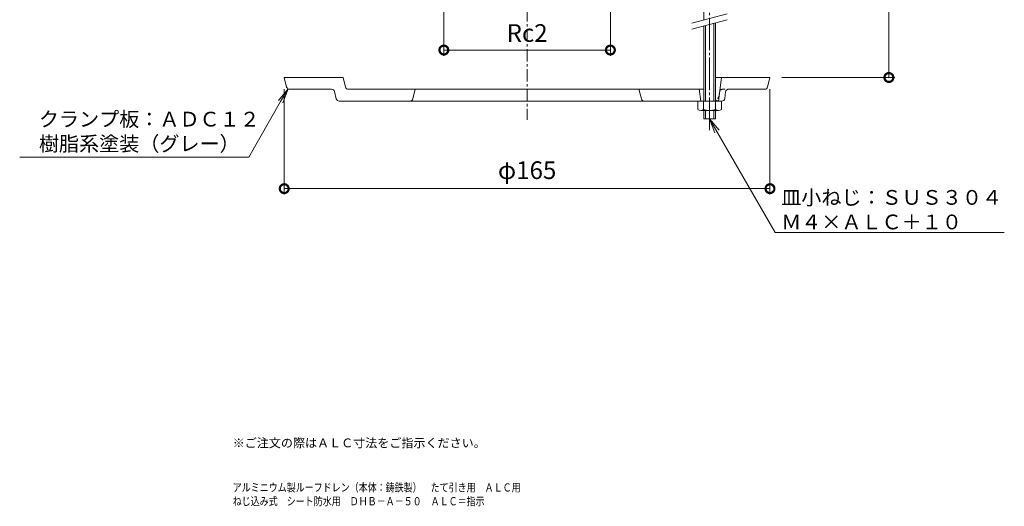
# Model space of a CAD drawing. Units: millimetres. Extents: x 28 to 945, y 92 to 515.
# Drawn here: x 28 to 362, y 92 to 257 of the extents above; entities that cross this region are included whole.
import ezdxf
from ezdxf import colors
from ezdxf.entities.mleader import LeaderData, LeaderLine
from ezdxf.math import Vec2, Vec3

# ---------------------------------------------------------------- set-up
doc = ezdxf.new("R2010")
doc.units = ezdxf.units.MM
for name, pattern in [('中心線（短）', [6.773333, 4.233333, -0.846667, 0.846667, -0.846667]), ('中心線（長）', [13.546667, 11.006667, -0.846667, 0.846667, -0.846667]), ('点線（標準）', [1.693333, 0.846667, -0.846667])]:
    doc.linetypes.add(name, pattern=pattern)
for name, color, linetype in [('(K)クランプ版', 4, 'Continuous'), ('(K)本体', 3, 'Continuous'), ('(K)皿小ねじ', 6, 'Continuous')]:
    doc.layers.add(name, color=color, linetype=linetype)
for name, color, linetype, lineweight in [('(K)図面名称', 7, 'Continuous', 9), ('(K)寸法', 2, 'Continuous', 9), ('(K)引出線', 7, 'Continuous', 9)]:
    doc.layers.add(name, color=color, linetype=linetype, lineweight=lineweight)
doc.styles.add('(K)MSゴシック', font='txt')
doc.styles.add('文字_異尺度_H2.5', font='txt', dxfattribs={"height": 2.5})
doc.styles.add('文字_異尺度_H3.0', font='txt', dxfattribs={"height": 3})
doc.dimstyles.new('KAD-1', dxfattribs={"dimtxt": 3, "dimasz": 3, "dimexe": 1, "dimexo": 2, "dimgap": 1, "dimtad": 1, "dimdec": 1, "dimdsep": 46, "dimtxsty": '(K)MSゴシック', "dimblk": 'DOTSMALL', "dimcen": 0, "dimclrd": 7, "dimclre": 7, "dimclrt": 2, "dimadec": 1, "dimazin": 0, "dimtfac": 1, "dimtdec": 1, "dimtmove": 0, "dimatfit": 3, "dimldrblk": 'DOTSMALL', "dimfxl": 1, "dimtfill": 1, "dimlwd": 9, "dimlwe": -1, "dimarcsym": 0})

# ---------------------------------------------------------------- blocks, each defined once
blk = doc.blocks.new('_Open')
at = {"color": 0, "linetype": 'ByBlock', "lineweight": -2}
for p, q in [((-1, 0.167), (0, 0)), ((-1, -0.167), (0, 0)), ((0, 0), (-1, 0))]:
    blk.add_line(p, q, dxfattribs=at)
blk = doc.blocks.new('_DotSmall')
at = {"color": 0, "linetype": 'ByBlock', "const_width": 0.5}
blk.add_lwpolyline([(-0.0625, 0, 1), (0.0625, 0, 1)], format="xyb", close=True, dxfattribs=at)
blk = doc.blocks.new('*D7')
at = {"layer": '(K)寸法', "color": 7, "transparency": 16777216}
for p, q in [((117.5, 233.72), (117.5, 198)), ((282.5, 233.72), (282.5, 198))]:
    blk.add_line(p, q, dxfattribs=at)
at = {"layer": '(K)寸法', "color": 7, "lineweight": 9, "transparency": 16777216}
blk.add_line((117.5, 200), (282.5, 200), dxfattribs=at)
at = {"layer": 'Defpoints', "color": 0, "transparency": 16777216}
for p in [(117.5, 237.72), (282.5, 237.72), (282.5, 200)]:
    blk.add_point(p, dxfattribs=at)
at = {"layer": '(K)寸法', "color": 7, "lineweight": 9, "transparency": 16777216, "xscale": 6, "yscale": 6, "zscale": 6, "rotation": 180}
blk.add_blockref('_DotSmall', (117.5, 200), dxfattribs=at)
at = {"layer": '(K)寸法', "color": 7, "lineweight": 9, "transparency": 16777216, "xscale": 6, "yscale": 6, "zscale": 6}
blk.add_blockref('_DotSmall', (282.5, 200), dxfattribs=at)
at = {"layer": '(K)寸法', "color": 2, "transparency": 16777216, "insert": (200, 205.49), "char_height": 6, "attachment_point": 5, "style": '(K)MSゴシック', "bg_fill": 3, "box_fill_scale": 1.1, "bg_fill_color": 256, "bg_fill_true_color": 13158600, "bg_fill_transparency": 0}
blk.add_mtext('φ165', dxfattribs=at)
blk = doc.blocks.new('*D8')
at = {"layer": '(K)寸法', "color": 7, "transparency": 16777216}
for p, q in [((171.72, 265.19), (171.72, 245.04)), ((228.28, 265.19), (228.28, 245.04))]:
    blk.add_line(p, q, dxfattribs=at)
at = {"layer": '(K)寸法', "color": 7, "lineweight": 9, "transparency": 16777216}
blk.add_line((171.72, 247.04), (228.28, 247.04), dxfattribs=at)
at = {"layer": 'Defpoints', "color": 0, "transparency": 16777216}
for p in [(171.72, 269.19), (228.28, 269.19), (228.28, 247.04)]:
    blk.add_point(p, dxfattribs=at)
at = {"layer": '(K)寸法', "color": 7, "lineweight": 9, "transparency": 16777216, "xscale": 6, "yscale": 6, "zscale": 6, "rotation": 180}
blk.add_blockref('_DotSmall', (171.72, 247.04), dxfattribs=at)
at = {"layer": '(K)寸法', "color": 7, "lineweight": 9, "transparency": 16777216, "xscale": 6, "yscale": 6, "zscale": 6}
blk.add_blockref('_DotSmall', (228.28, 247.04), dxfattribs=at)
at = {"layer": '(K)寸法', "color": 2, "transparency": 16777216, "insert": (200, 252.04), "char_height": 6, "attachment_point": 5, "style": '(K)MSゴシック', "bg_fill": 3, "box_fill_scale": 1.1, "bg_fill_color": 256, "bg_fill_true_color": 13158600, "bg_fill_transparency": 0}
blk.add_mtext('Rc2', dxfattribs=at)
blk = doc.blocks.new('*D9')
at = {"layer": '(K)寸法', "color": 7, "transparency": 16777216}
for p, q in [((272, 317.72), (324.89, 317.72)), ((286.5, 237.72), (324.89, 237.72))]:
    blk.add_line(p, q, dxfattribs=at)
at = {"layer": '(K)寸法', "color": 7, "lineweight": 9, "transparency": 16777216}
blk.add_line((322.89, 237.72), (322.89, 317.72), dxfattribs=at)
at = {"layer": 'Defpoints', "color": 0, "transparency": 16777216}
for p in [(268, 317.72), (322.89, 317.72), (282.5, 237.72)]:
    blk.add_point(p, dxfattribs=at)
at = {"layer": '(K)寸法', "color": 7, "lineweight": 9, "transparency": 16777216, "xscale": 6, "yscale": 6, "zscale": 6}
for p, rotation in [((322.89, 317.72), 90), ((322.89, 237.72), 270)]:
    blk.add_blockref('_DotSmall', p, dxfattribs=dict(at, rotation=rotation))
at = {"layer": '(K)寸法', "color": 2, "transparency": 16777216, "insert": (317.89, 277.72), "char_height": 6, "attachment_point": 5, "rotation": 90, "style": '(K)MSゴシック', "bg_fill": 3, "box_fill_scale": 1.1, "bg_fill_color": 256, "bg_fill_true_color": 13158600, "bg_fill_transparency": 0}
blk.add_mtext('ALC', dxfattribs=at)

msp = doc.modelspace()

# ---------------------------------------------------------------- linework, layer by layer
at = {"layer": '(K)クランプ版', "color": 4, "linetype": 'Continuous', "lineweight": 9}
for p, q in [((137.5, 237.72), (117.5, 237.72)), ((118.31, 234.47), (117.5, 237.72)), ((138.31, 234.47), (137.5, 237.72)), ((264, 237.72), (282.5, 237.72)), ((266, 237.72), (265, 229.72)), ((281.69, 234.47), (282.5, 237.72)), ((133.6, 233.72), (119.28, 233.72)), ((135.19, 230.47), (134.57, 232.96)), ((260, 233.72), (139.28, 233.72)), ((161.19, 230.47), (162, 233.72)), ((238.81, 230.47), (238, 233.72)), ((258.5, 233.72), (259, 229.72)), ((267.11, 230.59), (267.39, 232.84)), ((268.38, 233.72), (280.72, 233.72)), ((266.12, 229.72), (136.16, 229.72))]:
    msp.add_line(p, q, dxfattribs=at)
at = {"layer": '(K)クランプ版', "color": 4, "linetype": '点線（標準）', "lineweight": 9}
for p, q in [((264.81, 230.47), (265.43, 232.96)), ((266.4, 233.72), (268.38, 233.72))]:
    msp.add_line(p, q, dxfattribs=at)
at = {"layer": '(K)クランプ版', "color": 4, "linetype": 'Continuous', "lineweight": 9}
for centre, start, end in [((119.28, 234.72), 194.0353, 270), ((139.28, 234.72), 194.0353, 270), ((280.72, 234.72), 270, 345.9647), ((133.6, 232.72), 14.0353, 90), ((268.38, 232.72), 90, 172.8757), ((136.16, 230.72), 194.0353, 270), ((160.22, 230.72), 270, 345.9647), ((239.78, 230.72), 194.0353, 270), ((266.12, 230.72), 270, 352.8757)]:
    msp.add_arc(centre, 1, start, end, dxfattribs=at)
at = {"layer": '(K)クランプ版', "color": 4, "linetype": '点線（標準）', "lineweight": 9}
for centre, start, end in [((266.4, 232.72), 90, 165.9647), ((263.84, 230.72), 270, 345.9647)]:
    msp.add_arc(centre, 1, start, end, dxfattribs=at)
at = {"layer": '(K)本体', "color": 7, "linetype": '中心線（短）', "lineweight": 9}
msp.add_line((200, 369.28), (200, 223.3), dxfattribs=at)
at = {"layer": '(K)皿小ねじ', "color": 6, "linetype": '中心線（長）', "lineweight": 9}
msp.add_line((262, 219.9), (262, 315.98), dxfattribs=at)
at = {"layer": '(K)皿小ねじ', "color": 6, "linetype": 'Continuous', "lineweight": 9}
for p, q in [((260, 305.52), (260, 257.22)), ((260, 255.15), (260, 229.72)), ((260.6, 255.31), (260.6, 229.72)), ((263.4, 256.06), (263.4, 229.72)), ((264, 256.22), (264, 229.72)), ((257.95, 226.89), (257.95, 229.72)), ((257.95, 229.72), (266.05, 229.72)), ((259.97, 226.89), (259.97, 229.72)), ((264.03, 226.89), (264.03, 229.72)), ((266.05, 226.89), (266.05, 229.72)), ((258.96, 226.52), (265.04, 226.52)), ((260, 226.52), (260, 223.72)), ((260.6, 226.52), (260.6, 223.72)), ((263.4, 226.52), (263.4, 223.72)), ((264, 226.52), (264, 223.72)), ((264, 223.72), (260, 223.72))]:
    msp.add_line(p, q, dxfattribs=at)
at = {"layer": '(K)皿小ねじ', "color": 7, "linetype": 'Continuous', "lineweight": 9}
for p, q in [((256, 256.14), (268, 259.36)), ((256, 254.07), (268, 257.29))]:
    msp.add_line(p, q, dxfattribs=at)
at = {"layer": '(K)皿小ねじ', "color": 6, "linetype": 'Continuous', "lineweight": 9}
for centre, radius, start, end in [((258.96, 228.06), 1.55, 229.2455, 310.7547), ((262, 232.19), 5.67, 249.0445, 290.9555), ((265.04, 228.06), 1.55, 229.2449, 310.7551)]:
    msp.add_arc(centre, radius, start, end, dxfattribs=at)

# ---------------------------------------------------------------- texts
at = {"layer": '(K)図面名称', "style": '文字_異尺度_H3.0'}
for s, insert, char_height, width, attachment_point in [('※ご注文の際はＡＬＣ寸法をご指示ください。', (100, 111.27), 3, 79.4462, 7), ('{\\W0.8;\\T0.85;アルミニウム製ルーフドレン（本体：鋳鉄製）\u3000たて引き用\u3000ＡＬＣ用\\Pねじ込み式\u3000シート防水用\u3000ＤＨＢ－Ａ－５０\u3000ＡＬＣ＝指示}', (100, 100), 2.8, 151.8117, 1)]:
    msp.add_mtext(s, dxfattribs=dict(at, insert=insert, char_height=char_height, width=width, attachment_point=attachment_point))

# ---------------------------------------------------------------- leaders
at = {"layer": '(K)引出線'}
ml = msp.add_multileader_mtext('Standard', dxfattribs=at)
ml.set_content('クランプ板：ＡＤＣ１２\\P樹脂系塗装（グレー）', color=2, style='文字_異尺度_H2.5')
ml.set_leader_properties(color=7, linetype='Continuous', lineweight=9)
ml.set_arrow_properties(name='OPEN')
ml.build(insert=Vec2(0, 0))
ml.multileader.update_dxf_attribs({"has_dogleg": 0, "text_left_attachment_type": 5, "text_right_attachment_type": 5, "arrow_head_size": 5, "scale": 2})
ctx = ml.context
ctx.base_point, ctx.scale, ctx.char_height, ctx.arrow_head_size, ctx.plane_origin = Vec3(32.16, 210.72), 2, 5, 5, Vec3(118.78, 233.85)
ctx.left_attachment, ctx.right_attachment = 5, 5
notes = []
notes.append((ctx, [(0, (1, 1, 0), (121.42, 210.72), (-1, 0), 16, [(0, [(118.78, 233.85)], 0, [])])]))
ctx.mtext.insert, ctx.mtext.flow_direction = Vec3(34.16, 226.09), 5
ml = msp.add_multileader_mtext('Standard', dxfattribs=at)
ml.set_content('皿小ねじ：ＳＵＳ３０４\\PＭ４×ＡＬＣ＋１０', color=2, style='文字_異尺度_H2.5')
ml.set_leader_properties(color=7, linetype='Continuous', lineweight=9)
ml.set_arrow_properties(name='OPEN')
ml.build(insert=Vec2(0, 0))
ml.multileader.update_dxf_attribs({"has_dogleg": 0, "text_left_attachment_type": 5, "text_right_attachment_type": 5, "arrow_head_size": 5, "scale": 2})
ctx = ml.context
ctx.base_point, ctx.scale, ctx.char_height, ctx.arrow_head_size, ctx.plane_origin = Vec3(284.31, 185.07), 2, 5, 5, Vec3(262, 223.72)
ctx.left_attachment, ctx.right_attachment = 5, 5
notes.append((ctx, [(0, (1, 1, 0), (268.31, 185.07), (1, 0), 16, [(0, [(262, 223.72)], 0, [])])]))
ctx.mtext.insert, ctx.mtext.flow_direction = Vec3(286.31, 199.53), 5
for ctx, leaders in notes:
    for number, flags, end, landing, length, lines in leaders:
        leader = LeaderData()
        leader.index, (leader.has_last_leader_line, leader.has_dogleg_vector, leader.attachment_direction) = number, flags
        leader.last_leader_point, leader.dogleg_vector, leader.dogleg_length = Vec3(end), Vec3(landing), length
        for number, points, colour, breaks in lines:
            line = LeaderLine()
            line.index, line.vertices, line.color, line.breaks = number, Vec3.list(points), colors.encode_raw_color(colour), breaks
            leader.lines.append(line)
        ctx.leaders.append(leader)

# ---------------------------------------------------------------- next in the draw order: dimensions: what is measured, and where the dimension line sits
at = {"layer": '(K)寸法'}
for base, p1, p2, text, picture, middle in [((228.28, 247.04), (171.72, 269.19), (228.28, 269.19), 'Rc2', '*D8', (200, 252.04)), ((282.5, 200), (117.5, 237.72), (282.5, 237.72), 'φ<>', '*D7', (200, 205.49))]:
    dim = msp.add_linear_dim(base=base, p1=p1, p2=p2, text=text, dimstyle='KAD-1', dxfattribs=at)
    dim.commit()
    dim.dimension.update_dxf_attribs({"geometry": picture, "text_midpoint": middle})

# ---------------------------------------------------------------- next in the draw order: dimensions: what is measured, and where the dimension line sits
dim = msp.add_linear_dim(base=(322.89, 317.72), p1=(282.5, 237.72), p2=(268, 317.72), angle=90, text='ALC', dimstyle='KAD-1', dxfattribs=at)
dim.commit()
dim.dimension.update_dxf_attribs({"geometry": '*D9', "text_midpoint": (317.89, 277.72)})

doc.saveas('drawing.dxf')
